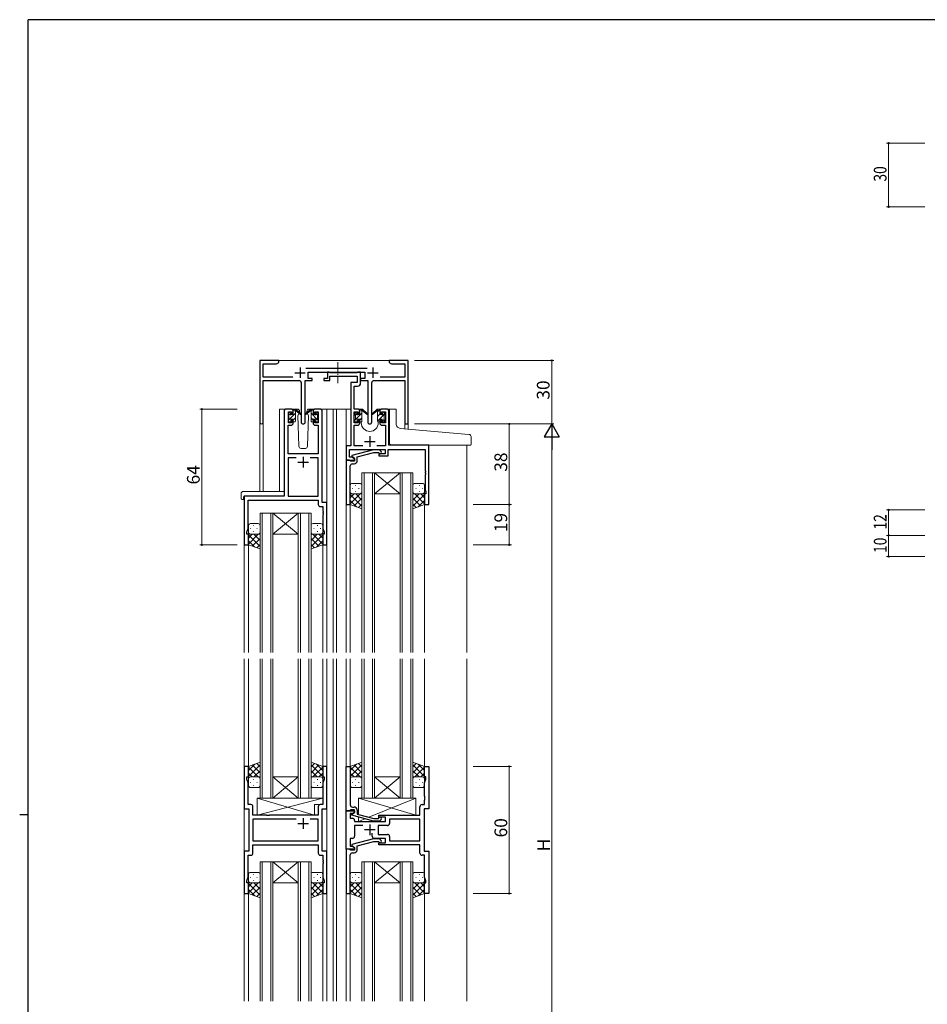
# Model space of a CAD drawing. Extents: x 0 to 1133, y 0 to 806.
# Drawn here: x 0 to 428, y 338 to 802 of the extents above; entities that cross this region are included whole.
import ezdxf

# ---------------------------------------------------------------- set-up
doc = ezdxf.new("R2010")
doc.units = 0
doc.linetypes.add('YCENTER_1', pattern=[13, 10, -1, 1, -1])
for name, color, linetype, lineweight in [('YKK_11', 7, 'CONTINUOUS', 30), ('YKK_12', 2, 'CONTINUOUS', 13), ('YKK_13', 4, 'CONTINUOUS', 13), ('YKK_D', 6, 'CONTINUOUS', 13)]:
    doc.layers.add(name, color=color, linetype=linetype, lineweight=lineweight)
doc.layers.add('YKK_ZWAK', color=7, linetype='CONTINUOUS')
doc.styles.get("Standard").update_dxf_attribs({"font": 'ROMANS.SHX', "bigfont": 'EXTFONT.SHX'})

# ---------------------------------------------------------------- blocks, each defined once
blk = doc.blocks.new('A201')
at = {"layer": 'YKK_ZWAK', "color": 254, "linetype": 'Continuous'}
for p, q in [((571, 410), (21, 410)), ((21, 35), (21, 410)), ((19, 222.5), (21, 222.5))]:
    blk.add_line(p, q, dxfattribs=at)

msp = doc.modelspace()

# ---------------------------------------------------------------- linework, layer by layer
at = {"layer": 'YKK_11', "color": 0, "linetype": 'ByBlock', "lineweight": -2, "ltscale": 0.5}
for p, q in [((122.19, 641.28), (113.19, 641.28)), ((113.19, 641.28), (113.19, 612.1)), ((122.19, 640.28), (122.19, 641.28)), ((177.73, 641.28), (174.19, 641.28)), ((174.19, 641.28), (174.19, 640.28)), ((177.92, 641.16), (177.73, 641.28)), ((178.47, 641.16), (177.92, 641.16)), ((178.65, 641.28), (178.47, 641.16)), ((178.73, 641.28), (178.65, 641.28)), ((178.92, 641.16), (178.73, 641.28)), ((179.47, 641.16), (178.92, 641.16)), ((179.65, 641.28), (179.47, 641.16)), ((183.19, 641.28), (179.65, 641.28)), ((183.19, 611.28), (183.19, 641.28)), ((114.82, 633.41), (114.82, 639.65)), ((114.82, 639.65), (121.1, 639.65)), ((121.1, 639.65), (122.19, 640.28)), ((163.9, 637.41), (134.89, 637.41)), ((174.19, 640.28), (175.28, 639.65)), ((175.28, 639.65), (181.56, 639.65)), ((181.56, 639.65), (181.56, 633.41)), ((128.84, 633.41), (114.82, 633.41)), ((114.82, 612.1), (114.82, 631.78)), ((114.82, 631.78), (131.74, 631.78)), ((134.64, 612.23), (134.64, 631.78)), ((134.64, 631.78), (137.99, 631.78)), ((135.99, 632.78), (135.99, 635.78)), ((135.99, 635.78), (162.79, 635.78)), ((137.99, 632.78), (135.99, 632.78)), ((137.99, 631.78), (137.99, 632.78)), ((145.19, 632.78), (143.49, 632.78)), ((143.49, 632.78), (143.49, 631.78)), ((143.49, 631.78), (146.19, 631.78)), ((145.89, 635.78), (145.19, 635.78)), ((145.19, 635.78), (145.19, 632.78)), ((146.17, 635.6), (145.89, 635.78)), ((146.35, 635.48), (146.17, 635.6)), ((146.19, 631.78), (146.19, 633.85)), ((146.19, 633.85), (159.16, 633.85)), ((159, 635.48), (146.35, 635.48)), ((159.19, 635.6), (159, 635.48)), ((159.16, 633.85), (159.16, 630.78)), ((159.46, 635.78), (159.19, 635.6)), ((160.79, 635.78), (159.46, 635.78)), ((160.79, 630.65), (160.79, 635.78)), ((162.79, 632.78), (160.79, 632.78)), ((160.79, 632.78), (160.79, 631.78)), ((160.79, 631.78), (164.14, 631.78)), ((162.79, 635.78), (162.79, 632.78)), ((164.14, 631.78), (164.14, 612.23)), ((167.04, 631.78), (181.56, 631.78)), ((181.56, 633.41), (169.94, 633.41)), ((181.56, 631.78), (181.56, 611.28)), ((132.74, 630.78), (132.74, 612.23)), ((159.16, 630.78), (156.09, 630.78)), ((156.09, 630.78), (156.09, 600.91)), ((157.72, 618.28), (157.72, 629.15)), ((157.72, 629.15), (159.29, 629.15)), ((166.04, 612.23), (166.04, 630.78)), ((127.99, 618.28), (125.69, 618.28)), ((141.69, 618.28), (139.39, 618.28)), ((159.39, 618.28), (157.72, 618.28)), ((173.09, 618.28), (170.79, 618.28)), ((124.69, 617.28), (124.69, 577.28)), ((126.69, 611.88), (126.69, 617.08)), ((126.69, 617.08), (128.19, 617.08)), ((128.19, 617.08), (128.19, 615.98)), ((128.19, 615.98), (128.99, 615.98)), ((128.99, 615.98), (128.99, 617.28)), ((138.39, 617.28), (138.39, 615.98)), ((138.39, 615.98), (139.19, 615.98)), ((139.19, 615.98), (139.19, 617.08)), ((139.19, 617.08), (140.69, 617.08)), ((140.69, 617.08), (140.69, 611.88)), ((142.69, 574.28), (142.69, 617.28)), ((157.72, 611.88), (157.72, 617.08)), ((157.72, 617.08), (159.59, 617.08)), ((159.59, 617.08), (159.59, 615.98)), ((159.59, 615.98), (160.39, 615.98)), ((160.39, 615.98), (160.39, 617.28)), ((169.79, 617.28), (169.79, 615.98)), ((169.79, 615.98), (170.59, 615.98)), ((170.59, 615.98), (170.59, 617.08)), ((170.59, 617.08), (172.46, 617.08)), ((172.46, 617.08), (172.46, 611.88)), ((174.09, 601.28), (174.09, 617.28)), ((126.62, 597.28), (126.62, 610.68)), ((126.62, 610.68), (127.99, 610.68)), ((128.19, 611.88), (126.69, 611.88)), ((128.99, 612.98), (128.19, 612.98)), ((128.19, 612.98), (128.19, 611.88)), ((128.99, 611.68), (128.99, 612.98)), ((139.19, 612.98), (138.39, 612.98)), ((138.39, 612.98), (138.39, 611.68)), ((139.19, 611.88), (139.19, 612.98)), ((140.69, 611.88), (139.19, 611.88)), ((139.39, 610.68), (140.76, 610.68)), ((140.76, 610.68), (140.76, 597.28)), ((159.59, 611.88), (157.72, 611.88)), ((157.72, 600.91), (157.72, 610.68)), ((157.72, 610.68), (159.39, 610.68)), ((160.39, 612.98), (159.59, 612.98)), ((159.59, 612.98), (159.59, 611.88)), ((160.39, 611.68), (160.39, 612.98)), ((170.59, 612.98), (169.79, 612.98)), ((169.79, 612.98), (169.79, 611.68)), ((170.59, 611.88), (170.59, 612.98)), ((172.46, 611.88), (170.59, 611.88)), ((170.79, 610.68), (172.46, 610.68)), ((172.46, 610.68), (172.46, 600.91)), ((181.56, 611.28), (183.19, 611.28)), ((156.09, 600.91), (153.89, 600.91)), ((153.89, 600.91), (153.89, 594.28)), ((155.52, 595.58), (155.52, 599.28)), ((155.52, 599.28), (172.29, 599.28)), ((161.74, 600.91), (157.72, 600.91)), ((172.46, 600.91), (168.44, 600.91)), ((172.29, 599.28), (172.29, 597.28)), ((173.79, 596.28), (173.79, 599.28)), ((173.79, 599.28), (191.26, 599.28)), ((192.89, 601.28), (174.09, 601.28)), ((191.26, 599.28), (191.26, 589.24)), ((192.89, 573.28), (192.89, 601.28)), ((140.76, 597.28), (126.62, 597.28)), ((130.34, 595.35), (126.62, 595.35)), ((126.62, 595.35), (126.62, 577.28)), ((130.34, 595.35), (126.62, 595.35)), ((140.76, 595.35), (137.04, 595.35)), ((140.76, 577.28), (140.76, 595.35)), ((157.03, 595.58), (155.52, 595.58)), ((166.8, 599.08), (156.69, 596.38)), ((156.69, 596.38), (156.69, 595.78)), ((156.69, 595.78), (157.89, 595.08)), ((157.89, 595.08), (157.03, 595.58)), ((157.89, 594.28), (157.89, 595.08)), ((157.89, 595.08), (157.89, 593.78)), ((159.19, 595.8), (166.95, 597.88)), ((159.19, 593.98), (159.19, 595.8)), ((169.64, 599.08), (166.8, 599.08)), ((166.95, 597.88), (169.14, 597.88)), ((169.14, 597.88), (169.57, 597.46)), ((172.29, 597.28), (169.29, 597.28)), ((169.29, 597.28), (169.29, 596.28)), ((169.29, 596.28), (173.79, 596.28)), ((170.42, 598.31), (169.64, 599.08)), ((153.89, 594.28), (157.89, 594.28)), ((153.89, 594.28), (153.89, 573.28)), ((155.59, 594.28), (153.89, 594.28)), ((155.89, 593.98), (155.59, 594.28)), ((156.09, 593.78), (155.89, 593.98)), ((155.89, 589.24), (155.89, 591.48)), ((157.89, 593.78), (156.09, 593.78)), ((156.89, 592.48), (157.69, 592.48)), ((155.77, 589.06), (155.89, 589.24)), ((155.77, 588.51), (155.77, 589.06)), ((155.89, 588.33), (155.77, 588.51)), ((155.77, 588.06), (155.89, 588.24)), ((155.77, 587.51), (155.77, 588.06)), ((155.89, 587.33), (155.77, 587.51)), ((155.89, 588.24), (155.89, 588.33)), ((155.89, 573.28), (155.89, 587.33)), ((191.26, 589.24), (191.38, 589.06)), ((191.38, 588.51), (191.26, 588.33)), ((191.26, 588.33), (191.26, 588.24)), ((191.26, 588.24), (191.38, 588.06)), ((191.38, 587.51), (191.26, 587.33)), ((191.26, 587.33), (191.26, 580.19)), ((191.38, 589.06), (191.38, 588.51)), ((191.38, 588.06), (191.38, 587.51)), ((124.69, 577.28), (105.89, 577.28)), ((105.89, 577.28), (105.89, 554.28)), ((126.62, 577.28), (140.76, 577.28)), ((191.59, 578.28), (190.89, 578.28)), ((190.89, 578.28), (190.89, 573.28)), ((191.26, 580.19), (191.59, 579.28)), ((191.59, 579.28), (191.59, 578.28)), ((107.82, 562.01), (107.82, 575.35)), ((107.82, 575.35), (140.76, 575.35)), ((140.76, 575.35), (140.76, 573.35)), ((141.76, 572.35), (142.96, 572.35)), ((144.89, 574.28), (142.69, 574.28)), ((142.96, 572.35), (142.96, 570.24)), ((144.89, 554.28), (144.89, 574.28)), ((153.89, 573.28), (155.89, 573.28)), ((190.89, 573.28), (192.89, 573.28)), ((142.96, 570.24), (143.08, 570.06)), ((143.08, 569.51), (142.96, 569.33)), ((142.96, 569.33), (142.96, 569.24)), ((142.96, 569.24), (143.08, 569.06)), ((143.08, 568.51), (142.96, 568.33)), ((142.96, 568.33), (142.96, 562.01)), ((143.08, 570.06), (143.08, 569.51)), ((143.08, 569.06), (143.08, 568.51)), ((107.19, 560.28), (107.82, 562.01)), ((142.96, 562.01), (143.59, 560.28)), ((107.19, 559.28), (107.19, 560.28)), ((107.89, 559.28), (107.19, 559.28)), ((107.89, 554.28), (107.89, 559.28)), ((143.59, 559.28), (142.89, 559.28)), ((142.89, 559.28), (142.89, 554.28)), ((143.59, 560.28), (143.59, 559.28)), ((105.89, 554.28), (107.89, 554.28)), ((142.89, 554.28), (144.89, 554.28)), ((107.89, 449.78), (105.89, 449.78)), ((105.89, 449.78), (105.89, 429.78)), ((107.89, 444.78), (107.89, 449.78)), ((144.89, 449.78), (142.89, 449.78)), ((142.89, 449.78), (142.89, 444.78)), ((144.89, 429.78), (144.89, 449.78)), ((153.89, 428.78), (153.89, 449.78)), ((153.89, 449.78), (155.89, 449.78)), ((155.89, 449.78), (155.89, 435.74)), ((190.89, 444.78), (190.89, 449.78)), ((190.89, 449.78), (192.89, 449.78)), ((192.89, 449.78), (192.89, 429.78)), ((107.19, 443.78), (107.19, 444.78)), ((107.19, 444.78), (107.89, 444.78)), ((107.82, 442.05), (107.19, 443.78)), ((107.82, 431.71), (107.82, 442.05)), ((142.89, 444.78), (143.59, 444.78)), ((143.59, 443.78), (142.96, 442.05)), ((142.96, 442.05), (142.96, 431.71)), ((143.59, 444.78), (143.59, 443.78)), ((191.59, 444.78), (190.89, 444.78)), ((190.96, 442.05), (191.59, 443.78)), ((190.96, 435.74), (190.96, 442.05)), ((191.59, 443.78), (191.59, 444.78)), ((155.89, 435.74), (155.77, 435.56)), ((155.77, 435.56), (155.77, 435.01)), ((155.77, 435.01), (155.89, 434.83)), ((155.89, 434.74), (155.77, 434.56)), ((155.77, 434.56), (155.77, 434.01)), ((155.77, 434.01), (155.89, 433.83)), ((155.89, 434.83), (155.89, 434.74)), ((155.89, 433.83), (155.89, 431.58)), ((191.08, 435.56), (190.96, 435.74)), ((190.96, 434.83), (191.08, 435.01)), ((190.96, 434.74), (190.96, 434.83)), ((191.08, 434.56), (190.96, 434.74)), ((190.96, 433.83), (191.08, 434.01)), ((190.96, 431.71), (190.96, 433.83)), ((191.08, 435.01), (191.08, 435.56)), ((191.08, 434.01), (191.08, 434.56)), ((105.89, 429.78), (108.09, 429.78)), ((109.02, 431.71), (107.82, 431.71)), ((108.09, 429.78), (108.09, 409.78)), ((110.02, 426.78), (110.02, 430.71)), ((140.76, 430.71), (140.76, 426.78)), ((142.96, 431.71), (141.76, 431.71)), ((142.69, 409.78), (142.69, 429.78)), ((142.69, 429.78), (144.89, 429.78)), ((155.59, 428.78), (153.89, 428.78)), ((153.89, 410.78), (153.89, 428.78)), ((153.89, 428.78), (157.89, 428.78)), ((155.89, 429.08), (155.59, 428.78)), ((157.03, 427.48), (155.82, 427.48)), ((155.82, 427.48), (155.82, 425.28)), ((156.09, 429.28), (155.89, 429.08)), ((157.89, 429.28), (156.09, 429.28)), ((156.69, 427.29), (157.89, 427.98)), ((156.89, 430.58), (157.69, 430.58)), ((157.89, 427.98), (157.03, 427.48)), ((157.89, 427.98), (157.89, 429.28)), ((157.89, 428.78), (157.89, 427.98)), ((159.19, 429.08), (159.19, 427.26)), ((188.76, 426.78), (188.76, 430.71)), ((189.76, 431.71), (190.96, 431.71)), ((192.89, 429.78), (190.69, 429.78)), ((190.69, 429.78), (190.69, 409.78)), ((116.42, 426.78), (110.02, 426.78)), ((130.34, 424.85), (110.02, 424.85)), ((110.02, 424.85), (110.02, 414.71)), ((130.34, 424.85), (110.02, 424.85)), ((116.61, 426.64), (116.42, 426.78)), ((117.57, 426.64), (116.61, 426.64)), ((117.76, 426.78), (117.57, 426.64)), ((140.76, 426.78), (117.76, 426.78)), ((140.76, 424.85), (137.04, 424.85)), ((140.76, 414.71), (140.76, 424.85)), ((155.82, 425.28), (156.89, 425.28)), ((156.69, 426.69), (156.69, 427.29)), ((166.8, 423.98), (156.69, 426.69)), ((157.89, 424.28), (157.89, 423.78)), ((157.89, 423.78), (172.49, 423.78)), ((159.19, 427.26), (166.95, 425.18)), ((169.64, 423.98), (166.8, 423.98)), ((166.95, 425.18), (169.14, 425.18)), ((169.14, 425.18), (169.57, 425.61)), ((169.29, 425.78), (169.29, 426.78)), ((169.29, 426.78), (188.76, 426.78)), ((172.49, 425.78), (169.29, 425.78)), ((170.42, 424.76), (169.64, 423.98)), ((172.49, 423.78), (172.49, 425.78)), ((188.76, 424.85), (174.42, 424.85)), ((174.42, 424.85), (174.42, 422.85)), ((188.76, 414.71), (188.76, 424.85)), ((161.74, 421.85), (157.89, 421.85)), ((157.89, 421.85), (157.89, 416.78)), ((166.24, 416.78), (166.24, 418.22)), ((173.42, 421.85), (169.09, 421.85)), ((169.09, 421.85), (169.09, 417.71)), ((110.02, 414.71), (140.76, 414.71)), ((156.89, 415.78), (155.82, 415.78)), ((155.82, 415.78), (155.82, 412.08)), ((166.8, 415.58), (156.69, 412.88)), ((159.19, 412.3), (166.95, 414.38)), ((169.64, 415.58), (166.8, 415.58)), ((166.95, 414.38), (169.14, 414.38)), ((172.49, 415.78), (167.24, 415.78)), ((169.09, 417.71), (173.42, 417.71)), ((169.14, 414.38), (169.57, 413.96)), ((169.29, 412.78), (169.29, 413.78)), ((169.29, 413.78), (172.49, 413.78)), ((170.42, 414.81), (169.64, 415.58)), ((172.49, 413.78), (172.49, 415.78)), ((174.42, 416.71), (174.42, 414.71)), ((174.42, 414.71), (188.76, 414.71)), ((174.42, 414.71), (188.76, 414.71)), ((108.09, 409.78), (105.89, 409.78)), ((105.89, 409.78), (105.89, 389.78)), ((110.02, 412.78), (140.76, 412.78)), ((110.02, 408.85), (110.02, 412.78)), ((140.76, 412.78), (140.76, 408.85)), ((144.89, 409.78), (142.69, 409.78)), ((144.89, 389.78), (144.89, 409.78)), ((157.89, 410.78), (153.89, 410.78)), ((153.89, 410.78), (153.89, 389.78)), ((155.59, 410.78), (153.89, 410.78)), ((155.89, 410.48), (155.59, 410.78)), ((155.82, 412.08), (157.03, 412.08)), ((156.09, 410.28), (155.89, 410.48)), ((157.89, 410.28), (156.09, 410.28)), ((156.69, 412.88), (156.69, 412.28)), ((156.69, 412.28), (157.89, 411.58)), ((156.89, 408.98), (157.69, 408.98)), ((157.03, 412.08), (157.89, 411.58)), ((157.89, 411.58), (157.89, 410.78)), ((157.89, 411.58), (157.89, 410.28)), ((159.19, 410.48), (159.19, 412.3)), ((188.76, 412.78), (169.29, 412.78)), ((188.76, 408.85), (188.76, 412.78)), ((190.69, 409.78), (192.89, 409.78)), ((192.89, 409.78), (192.89, 389.78)), ((107.82, 397.51), (107.82, 407.85)), ((107.82, 407.85), (109.02, 407.85)), ((141.76, 407.85), (142.96, 407.85)), ((142.96, 407.85), (142.96, 405.74)), ((142.96, 405.74), (143.08, 405.56)), ((143.08, 405.01), (142.96, 404.83)), ((142.96, 404.83), (142.96, 404.74)), ((142.96, 404.74), (143.08, 404.56)), ((143.08, 405.56), (143.08, 405.01)), ((143.08, 404.56), (143.08, 404.01)), ((155.77, 405.56), (155.89, 405.74)), ((155.77, 405.01), (155.77, 405.56)), ((155.89, 404.83), (155.77, 405.01)), ((155.77, 404.56), (155.89, 404.74)), ((155.77, 404.01), (155.77, 404.56)), ((155.89, 405.74), (155.89, 407.98)), ((155.89, 404.74), (155.89, 404.83)), ((190.96, 407.85), (189.76, 407.85)), ((190.96, 397.51), (190.96, 407.85)), ((143.08, 404.01), (142.96, 403.83)), ((142.96, 403.83), (142.96, 397.51)), ((155.89, 403.83), (155.77, 404.01)), ((155.89, 389.78), (155.89, 403.83)), ((107.19, 395.78), (107.82, 397.51)), ((107.19, 394.78), (107.19, 395.78)), ((142.96, 397.51), (143.59, 395.78)), ((143.59, 395.78), (143.59, 394.78)), ((191.59, 395.78), (190.96, 397.51)), ((191.59, 394.78), (191.59, 395.78)), ((107.89, 394.78), (107.19, 394.78)), ((107.89, 389.78), (107.89, 394.78)), ((143.59, 394.78), (142.89, 394.78)), ((142.89, 394.78), (142.89, 389.78)), ((190.89, 389.78), (190.89, 394.78)), ((190.89, 394.78), (191.59, 394.78)), ((105.89, 389.78), (107.89, 389.78)), ((142.89, 389.78), (144.89, 389.78)), ((153.89, 389.78), (155.89, 389.78)), ((192.89, 389.78), (190.89, 389.78))]:
    msp.add_line(p, q, dxfattribs=at)
at = {"layer": 'YKK_11', "color": 2, "ltscale": 0.5}
for p, q in [((132.19, 637.98), (132.19, 632.98)), ((166.59, 637.98), (166.59, 632.98)), ((129.69, 635.48), (134.69, 635.48)), ((164.09, 635.48), (169.09, 635.48)), ((165.09, 605.48), (165.09, 600.48)), ((162.59, 602.98), (167.59, 602.98)), ((133.69, 595.78), (133.69, 590.78)), ((131.19, 593.28), (136.19, 593.28)), ((131.19, 422.78), (136.19, 422.78)), ((133.69, 425.28), (133.69, 420.28)), ((167.59, 419.78), (162.59, 419.78)), ((165.09, 422.28), (165.09, 417.28))]:
    msp.add_line(p, q, dxfattribs=at)
at = {"layer": 'YKK_11', "color": 0, "linetype": 'ByBlock', "lineweight": -2, "ltscale": 0.5}
for centre, radius, start, end in [((131.74, 630.78), 1, 0, 90), ((167.04, 630.78), 1, 90, 180), ((159.29, 630.65), 1.5, 270, 360), ((125.69, 617.28), 1, 90, 180), ((127.99, 617.28), 1, 0, 90), ((139.39, 617.28), 1, 90, 180), ((141.69, 617.28), 1, 0, 90), ((159.39, 617.28), 1, 0, 90), ((170.79, 617.28), 1, 90, 180), ((173.09, 617.28), 1, 0, 90), ((114.01, 612.1), 0.815, 180, 0), ((127.99, 611.68), 1, 270, 360), ((133.69, 612.23), 0.95, 180, 0), ((139.39, 611.68), 1, 180, 270), ((159.39, 611.68), 1, 270, 360), ((165.09, 612.23), 0.95, 180, 0), ((170.79, 611.68), 1, 180, 270), ((169.99, 597.88), 0.6, 225, 45), ((156.89, 591.48), 1, 90, 180), ((157.69, 593.98), 1.5, 270, 360), ((141.76, 573.35), 1, 180, 270), ((109.02, 430.71), 1, 0, 90), ((141.76, 430.71), 1, 90, 180), ((156.89, 431.58), 1, 180, 270), ((157.69, 429.08), 1.5, 0, 90), ((189.76, 430.71), 1, 90, 180), ((156.89, 424.28), 1, 0, 90), ((169.99, 425.18), 0.6, 315, 135), ((173.42, 422.85), 1, 270, 360), ((156.89, 416.78), 1, 270, 360), ((167.24, 416.78), 1, 180, 270), ((169.99, 414.38), 0.6, 225, 45), ((173.42, 416.71), 1, 0, 90), ((109.02, 408.85), 1, 270, 360), ((141.76, 408.85), 1, 180, 270), ((156.89, 407.98), 1, 90, 180), ((157.69, 410.48), 1.5, 270, 360), ((189.76, 408.85), 1, 180, 270)]:
    msp.add_arc(centre, radius, start, end, dxfattribs=at)
at = {"layer": 'YKK_12', "ltscale": 1.5}
for p, q in [((121.69, 641.28), (174.69, 641.28)), ((122.49, 579.47), (122.49, 618.28)), ((125.69, 618.28), (122.49, 618.28)), ((140.54, 618.28), (147.89, 618.28)), ((144.89, 618.28), (144.89, 503.53)), ((147.89, 618.28), (147.89, 503.53)), ((147.89, 618.28), (156.09, 618.28)), ((149.39, 618.28), (149.39, 503.53)), ((153.89, 618.28), (153.89, 503.53)), ((159.39, 618.28), (161.09, 618.28)), ((161.09, 618.28), (161.09, 618.08)), ((169.09, 618.28), (176.29, 618.28)), ((169.09, 618.28), (169.09, 618.08)), ((176.29, 618.15), (176.29, 618.28)), ((113.19, 612.1), (113.19, 579.47)), ((114.82, 612.1), (114.82, 579.47)), ((161.09, 612.08), (161.09, 611.78)), ((169.09, 612.08), (169.09, 611.78)), ((181.56, 611.28), (181.56, 609.02)), ((183.19, 611.28), (181.56, 611.28)), ((183.19, 611.28), (183.19, 608.88)), ((210.89, 601.28), (210.89, 503.53)), ((105.89, 577.28), (105.89, 503.53)), ((108.99, 577.28), (106.49, 577.28)), ((155.89, 573.78), (155.89, 503.53)), ((190.89, 573.78), (190.89, 503.53)), ((107.89, 554.78), (107.89, 503.53)), ((142.89, 554.78), (142.89, 503.53)), ((105.89, 500.53), (105.89, 339.03)), ((107.89, 500.53), (107.89, 449.28)), ((142.89, 500.53), (142.89, 449.28)), ((144.89, 500.53), (144.89, 339.03)), ((147.89, 500.53), (147.89, 339.03)), ((149.39, 500.53), (149.39, 339.03)), ((153.89, 500.53), (153.89, 449.48)), ((155.89, 500.53), (155.89, 449.28)), ((190.89, 500.53), (190.89, 449.28)), ((210.89, 500.53), (210.89, 339.03)), ((107.89, 390.28), (107.89, 339.03)), ((142.89, 390.28), (142.89, 339.03)), ((155.89, 390.28), (155.89, 339.03)), ((190.89, 390.28), (190.89, 339.03)), ((153.89, 390.08), (153.89, 339.03))]:
    msp.add_line(p, q, dxfattribs=at)
at = {"layer": 'YKK_12', "linetype": 'Continuous', "ltscale": 1.5}
for p, q in [((161.39, 503.53), (161.39, 588.28)), ((161.39, 588.28), (167.39, 588.28)), ((162.39, 588.28), (162.39, 503.53)), ((166.39, 503.53), (166.39, 588.28)), ((167.39, 588.28), (167.39, 503.53)), ((167.39, 588.28), (179.39, 588.28)), ((167.39, 588.28), (179.39, 578.28)), ((179.39, 588.28), (167.39, 578.28)), ((179.39, 503.53), (179.39, 588.28)), ((179.39, 588.28), (185.39, 588.28)), ((180.39, 588.28), (180.39, 503.53)), ((184.39, 503.53), (184.39, 588.28)), ((185.39, 588.28), (185.39, 503.53)), ((167.39, 578.28), (179.39, 578.28)), ((113.39, 503.53), (113.39, 569.28)), ((113.39, 569.28), (119.39, 569.28)), ((114.39, 569.28), (114.39, 503.53)), ((118.39, 503.53), (118.39, 569.28)), ((119.39, 569.28), (119.39, 503.53)), ((119.39, 569.28), (131.39, 569.28)), ((119.39, 569.28), (131.39, 559.28)), ((131.39, 569.28), (119.39, 559.28)), ((131.39, 503.53), (131.39, 569.28)), ((131.39, 569.28), (137.39, 569.28)), ((132.39, 569.28), (132.39, 503.53)), ((136.39, 503.53), (136.39, 569.28)), ((137.39, 569.28), (137.39, 503.53)), ((119.39, 559.28), (131.39, 559.28)), ((113.39, 434.78), (113.39, 500.53)), ((114.39, 500.53), (114.39, 434.78)), ((118.39, 434.78), (118.39, 500.53)), ((119.39, 500.53), (119.39, 434.78)), ((131.39, 434.78), (131.39, 500.53)), ((132.39, 500.53), (132.39, 434.78)), ((136.39, 434.78), (136.39, 500.53)), ((137.39, 500.53), (137.39, 434.78)), ((161.39, 434.78), (161.39, 500.53)), ((162.39, 500.53), (162.39, 434.78)), ((166.39, 434.78), (166.39, 500.53)), ((167.39, 500.53), (167.39, 434.78)), ((179.39, 434.78), (179.39, 500.53)), ((180.39, 500.53), (180.39, 434.78)), ((184.39, 434.78), (184.39, 500.53)), ((185.39, 500.53), (185.39, 434.78)), ((119.39, 444.78), (131.39, 444.78)), ((119.39, 434.78), (131.39, 444.78)), ((131.39, 434.78), (119.39, 444.78)), ((167.39, 444.78), (179.39, 444.78)), ((167.39, 434.78), (179.39, 444.78)), ((179.39, 434.78), (167.39, 444.78)), ((119.39, 434.78), (113.39, 434.78)), ((119.39, 434.78), (131.39, 434.78)), ((137.39, 434.78), (131.39, 434.78)), ((167.39, 434.78), (161.39, 434.78)), ((167.39, 434.78), (179.39, 434.78)), ((185.39, 434.78), (179.39, 434.78)), ((113.39, 339.03), (113.39, 404.78)), ((113.39, 404.78), (119.39, 404.78)), ((114.39, 404.78), (114.39, 339.03)), ((118.39, 339.03), (118.39, 404.78)), ((119.39, 404.78), (119.39, 339.03)), ((119.39, 404.78), (131.39, 404.78)), ((119.39, 404.78), (131.39, 394.78)), ((131.39, 404.78), (119.39, 394.78)), ((131.39, 339.03), (131.39, 404.78)), ((131.39, 404.78), (137.39, 404.78)), ((132.39, 404.78), (132.39, 339.03)), ((136.39, 339.03), (136.39, 404.78)), ((137.39, 404.78), (137.39, 339.03)), ((161.39, 339.03), (161.39, 404.78)), ((161.39, 404.78), (167.39, 404.78)), ((162.39, 404.78), (162.39, 339.03)), ((166.39, 339.03), (166.39, 404.78)), ((167.39, 404.78), (167.39, 339.03)), ((167.39, 404.78), (179.39, 404.78)), ((167.39, 404.78), (179.39, 394.78)), ((179.39, 404.78), (167.39, 394.78)), ((179.39, 339.03), (179.39, 404.78)), ((179.39, 404.78), (185.39, 404.78)), ((180.39, 404.78), (180.39, 339.03)), ((184.39, 339.03), (184.39, 404.78)), ((185.39, 404.78), (185.39, 339.03)), ((119.39, 394.78), (131.39, 394.78)), ((167.39, 394.78), (179.39, 394.78))]:
    msp.add_line(p, q, dxfattribs=at)
at = {"layer": 'YKK_12', "ltscale": 1.5}
msp.add_arc((165.09, 611.78), 4, 180, 0, dxfattribs=at)
at = {"layer": 'YKK_13', "linetype": 'YCENTER_1', "ltscale": 0.5}
msp.add_line((150.09, 640.44), (150.09, 630.53), dxfattribs=at)
at = {"layer": 'YKK_13', "ltscale": 1.5}
for p, q in [((130.98, 618.28), (127.99, 618.28)), ((128.99, 617.64), (129.63, 618.28)), ((128.99, 615.88), (128.99, 617.98)), ((129.29, 618.28), (130.08, 618.28)), ((129.99, 617.78), (129.99, 618.28)), ((130.28, 618.21), (132.46, 616.17)), ((137.11, 618.21), (134.93, 616.17)), ((139.39, 618.28), (136.41, 618.28)), ((138.09, 618.28), (137.3, 618.28)), ((137.39, 617.78), (137.39, 618.28)), ((138.39, 617.64), (137.75, 618.28)), ((138.39, 615.88), (138.39, 617.98)), ((160.39, 617.61), (161.06, 618.28)), ((160.39, 615.88), (160.39, 617.98)), ((160.69, 618.28), (161.48, 618.28)), ((161.39, 617.78), (161.39, 618.28)), ((161.68, 618.21), (163.86, 616.17)), ((168.51, 618.21), (166.33, 616.17)), ((169.49, 618.28), (168.7, 618.28)), ((168.79, 617.78), (168.79, 618.28)), ((168.79, 617.03), (169.79, 618.03)), ((169.79, 615.88), (169.79, 617.98)), ((126.69, 615.58), (126.69, 616.18)), ((126.69, 613.1), (126.88, 613.28)), ((126.77, 615.42), (127.79, 616.44)), ((126.78, 616.4), (127.28, 616.9)), ((126.89, 613.3), (129.99, 616.4)), ((126.89, 613.28), (126.89, 615.38)), ((127.79, 616.68), (127.79, 616.34)), ((127.79, 613.48), (127.79, 612.58)), ((127.79, 613.48), (128.99, 613.48)), ((128.25, 615.88), (128.99, 615.88)), ((128.99, 613.15), (129.99, 614.15)), ((128.99, 613.48), (128.99, 612.58)), ((129.99, 612.58), (129.99, 617.18)), ((132.43, 615.82), (130.29, 617.52)), ((131.75, 616.36), (131.15, 615.32)), ((131.15, 615.32), (131.66, 600.75)), ((132, 616.78), (131.93, 616.66)), ((131.98, 617.32), (132, 616.78)), ((134.96, 615.82), (137.1, 617.52)), ((135.39, 616.78), (135.41, 617.32)), ((136.24, 615.32), (135.39, 616.78)), ((135.46, 616.66), (135.39, 616.78)), ((135.73, 600.75), (136.24, 615.32)), ((137.39, 612.58), (137.39, 617.18)), ((140.49, 613.3), (137.39, 616.4)), ((138.39, 613.15), (137.39, 614.15)), ((139.13, 615.88), (138.39, 615.88)), ((139.59, 613.48), (138.39, 613.48)), ((138.39, 613.48), (138.39, 612.58)), ((139.59, 616.68), (139.59, 616.34)), ((140.61, 615.42), (139.59, 616.44)), ((139.59, 613.48), (139.59, 612.58)), ((140.6, 616.4), (140.1, 616.9)), ((140.49, 613.28), (140.49, 615.38)), ((140.69, 613.1), (140.51, 613.28)), ((140.69, 615.58), (140.69, 616.18)), ((158.09, 613.07), (161.39, 616.37)), ((158.09, 615.58), (158.09, 616.18)), ((158.18, 616.4), (158.68, 616.9)), ((158.19, 615.41), (159.19, 616.41)), ((158.29, 613.28), (158.29, 615.38)), ((159.19, 616.68), (159.19, 616.34)), ((159.19, 613.48), (159.19, 612.58)), ((159.19, 613.48), (160.39, 613.48)), ((159.65, 615.88), (160.39, 615.88)), ((160.39, 613.12), (161.39, 614.12)), ((160.39, 613.48), (160.39, 612.58)), ((161.39, 612.58), (161.39, 617.18)), ((163.83, 615.82), (161.69, 617.52)), ((166.36, 615.82), (168.5, 617.52)), ((168.79, 612.58), (168.79, 617.18)), ((168.79, 614.79), (169.89, 615.88)), ((168.8, 612.54), (172.09, 615.84)), ((170.53, 615.88), (169.79, 615.88)), ((170.99, 613.48), (169.79, 613.48)), ((169.79, 613.48), (169.79, 612.58)), ((170.99, 616.68), (170.99, 616.34)), ((170.99, 613.48), (170.99, 612.58)), ((171, 612.51), (171.89, 613.4)), ((172, 616.4), (171.5, 616.9)), ((171.89, 613.28), (171.89, 615.38)), ((172.09, 615.58), (172.09, 616.18)), ((126.69, 612.58), (126.69, 613.08)), ((127.49, 612.28), (126.99, 612.28)), ((129.69, 612.28), (129.29, 612.28)), ((137.69, 612.28), (138.09, 612.28)), ((139.89, 612.28), (140.39, 612.28)), ((140.69, 612.58), (140.69, 613.08)), ((158.09, 612.58), (158.09, 613.08)), ((158.89, 612.28), (158.39, 612.28)), ((161.09, 612.28), (160.69, 612.28)), ((169.09, 612.28), (169.49, 612.28)), ((171.29, 612.28), (171.79, 612.28)), ((172.09, 612.58), (172.09, 613.08)), ((132.66, 599.78), (134.73, 599.78)), ((155.89, 582.28), (155.89, 579.28)), ((156.81, 580.92), (157.01, 580.92)), ((160.39, 583.28), (156.89, 583.28)), ((158.23, 582.34), (158.43, 582.34)), ((159.84, 580.92), (160.04, 580.92)), ((161.39, 579.28), (161.39, 582.28)), ((185.39, 579.28), (185.39, 582.28)), ((186.39, 583.28), (189.89, 583.28)), ((186.94, 580.92), (186.74, 580.92)), ((188.56, 582.34), (188.36, 582.34)), ((189.97, 580.92), (189.77, 580.92)), ((190.89, 582.28), (190.89, 579.28)), ((104.41, 578.47), (104.41, 576.1)), ((105.41, 579.47), (124.69, 579.47)), ((105.59, 576.98), (105.59, 576.09)), ((105.59, 575.59), (105.59, 576.09)), ((105.89, 577.28), (124.19, 577.28)), ((124.69, 578.47), (124.69, 579.47)), ((124.69, 578.47), (124.69, 577.78)), ((155.89, 573.28), (155.89, 579.28)), ((160.51, 578.28), (155.89, 573.66)), ((157.69, 578.28), (155.89, 576.49)), ((155.89, 578.02), (161.39, 572.52)), ((156.89, 578.28), (160.49, 578.28)), ((157.29, 578.28), (161.39, 578.28)), ((161.39, 576.34), (157.7, 572.64)), ((158.23, 579.51), (158.43, 579.51)), ((158.45, 578.28), (161.39, 575.34)), ((161.28, 578.28), (161.39, 578.17)), ((161.39, 579.51), (161.39, 571.32)), ((185.39, 579.51), (185.39, 571.32)), ((185.5, 578.28), (185.39, 578.17)), ((188.33, 578.28), (185.39, 575.34)), ((189.49, 578.28), (185.39, 578.28)), ((190.89, 578.02), (185.39, 572.52)), ((185.39, 576.34), (189.09, 572.64)), ((186.27, 578.28), (190.89, 573.66)), ((189.89, 578.28), (186.29, 578.28)), ((188.56, 579.51), (188.36, 579.51)), ((189.1, 578.28), (190.89, 576.49)), ((190.89, 573.28), (190.89, 579.28)), ((105.41, 575.59), (105.59, 575.59)), ((155.89, 575.19), (158.85, 572.23)), ((161.39, 571.32), (155.89, 573.28)), ((161.39, 573.51), (159.78, 571.9)), ((185.39, 573.51), (187, 571.9)), ((185.39, 571.32), (190.89, 573.28)), ((190.89, 575.19), (187.93, 572.23)), ((107.89, 563.28), (107.89, 560.28)), ((112.39, 564.28), (108.89, 564.28)), ((110.23, 563.34), (110.43, 563.34)), ((113.39, 560.28), (113.39, 563.28)), ((137.39, 560.28), (137.39, 563.28)), ((138.39, 564.28), (141.89, 564.28)), ((140.56, 563.34), (140.36, 563.34)), ((142.89, 563.28), (142.89, 560.28)), ((107.89, 554.28), (107.89, 560.28)), ((112.51, 559.28), (107.89, 554.66)), ((109.69, 559.28), (107.89, 557.49)), ((107.89, 559.02), (113.39, 553.52)), ((108.81, 561.92), (109.01, 561.92)), ((108.89, 559.28), (112.49, 559.28)), ((109.29, 559.28), (113.39, 559.28)), ((110.23, 560.51), (110.43, 560.51)), ((110.45, 559.28), (113.39, 556.34)), ((111.84, 561.92), (112.04, 561.92)), ((113.28, 559.28), (113.39, 559.17)), ((113.39, 560.51), (113.39, 552.32)), ((137.39, 560.51), (137.39, 552.32)), ((137.5, 559.28), (137.39, 559.17)), ((140.33, 559.28), (137.39, 556.34)), ((141.49, 559.28), (137.39, 559.28)), ((142.89, 559.02), (137.39, 553.52)), ((138.27, 559.28), (142.89, 554.66)), ((141.89, 559.28), (138.29, 559.28)), ((138.94, 561.92), (138.74, 561.92)), ((140.56, 560.51), (140.36, 560.51)), ((141.1, 559.28), (142.89, 557.49)), ((141.97, 561.92), (141.77, 561.92)), ((142.89, 554.28), (142.89, 560.28)), ((107.89, 556.19), (110.85, 553.23)), ((113.39, 552.32), (107.89, 554.28)), ((113.39, 557.34), (109.7, 553.64)), ((113.39, 554.51), (111.78, 552.9)), ((137.39, 557.34), (141.09, 553.64)), ((137.39, 554.51), (139, 552.9)), ((137.39, 552.32), (142.89, 554.28)), ((142.89, 556.19), (139.93, 553.23)), ((113.39, 451.75), (107.89, 449.78)), ((107.89, 447.88), (110.85, 450.84)), ((107.89, 445.05), (113.39, 450.55)), ((113.39, 449.56), (111.78, 451.17)), ((113.39, 443.56), (113.39, 451.75)), ((137.39, 443.56), (137.39, 451.75)), ((137.39, 451.75), (142.89, 449.78)), ((137.39, 449.56), (139, 451.17)), ((142.89, 445.05), (137.39, 450.55)), ((142.89, 447.88), (139.93, 450.84)), ((161.39, 451.75), (155.89, 449.78)), ((155.89, 447.88), (158.85, 450.84)), ((155.89, 445.05), (161.39, 450.55)), ((161.39, 449.56), (159.78, 451.17)), ((161.39, 443.56), (161.39, 451.75)), ((185.39, 443.56), (185.39, 451.75)), ((185.39, 451.75), (190.89, 449.78)), ((185.39, 449.56), (187, 451.17)), ((190.89, 445.05), (185.39, 450.55)), ((190.89, 447.88), (187.93, 450.84)), ((107.89, 449.78), (107.89, 443.78)), ((112.51, 444.78), (107.89, 449.4)), ((109.68, 444.78), (107.89, 446.58)), ((113.39, 446.73), (109.7, 450.43)), ((110.45, 444.78), (113.39, 447.72)), ((137.39, 446.73), (141.09, 450.43)), ((140.33, 444.78), (137.39, 447.72)), ((138.27, 444.78), (142.89, 449.4)), ((141.1, 444.78), (142.89, 446.58)), ((142.89, 449.78), (142.89, 443.78)), ((155.89, 449.78), (155.89, 443.78)), ((160.51, 444.78), (155.89, 449.4)), ((157.68, 444.78), (155.89, 446.58)), ((161.39, 446.73), (157.7, 450.43)), ((158.45, 444.78), (161.39, 447.72)), ((185.39, 446.73), (189.09, 450.43)), ((188.33, 444.78), (185.39, 447.72)), ((186.27, 444.78), (190.89, 449.4)), ((189.1, 444.78), (190.89, 446.58)), ((190.89, 449.78), (190.89, 443.78)), ((107.89, 440.78), (107.89, 443.78)), ((108.81, 442.15), (109.01, 442.15)), ((108.89, 444.78), (112.49, 444.78)), ((109.29, 444.78), (113.39, 444.78)), ((110.23, 443.56), (110.43, 443.56)), ((111.84, 442.15), (112.04, 442.15)), ((113.28, 444.78), (113.39, 444.9)), ((113.39, 443.78), (113.39, 440.78)), ((137.5, 444.78), (137.39, 444.9)), ((141.49, 444.78), (137.39, 444.78)), ((137.39, 443.78), (137.39, 440.78)), ((141.89, 444.78), (138.29, 444.78)), ((138.94, 442.15), (138.74, 442.15)), ((140.56, 443.56), (140.36, 443.56)), ((141.97, 442.15), (141.77, 442.15)), ((142.89, 440.78), (142.89, 443.78)), ((155.89, 440.78), (155.89, 443.78)), ((156.81, 442.15), (157.01, 442.15)), ((156.89, 444.78), (160.49, 444.78)), ((157.29, 444.78), (161.39, 444.78)), ((158.23, 443.56), (158.43, 443.56)), ((159.84, 442.15), (160.04, 442.15)), ((161.28, 444.78), (161.39, 444.9)), ((161.39, 443.78), (161.39, 440.78)), ((185.5, 444.78), (185.39, 444.9)), ((189.49, 444.78), (185.39, 444.78)), ((185.39, 443.78), (185.39, 440.78)), ((189.89, 444.78), (186.29, 444.78)), ((186.94, 442.15), (186.74, 442.15)), ((188.56, 443.56), (188.36, 443.56)), ((189.97, 442.15), (189.77, 442.15)), ((190.89, 440.78), (190.89, 443.78)), ((112.39, 439.78), (108.89, 439.78)), ((110.23, 440.73), (110.43, 440.73)), ((138.39, 439.78), (141.89, 439.78)), ((140.56, 440.73), (140.36, 440.73)), ((160.39, 439.78), (156.89, 439.78)), ((158.23, 440.73), (158.43, 440.73)), ((186.39, 439.78), (189.89, 439.78)), ((188.56, 440.73), (188.36, 440.73)), ((111.97, 434.78), (111.97, 426.78)), ((111.97, 434.78), (142.96, 434.78)), ((111.97, 426.78), (142.96, 434.78)), ((138.97, 426.78), (111.97, 434.78)), ((142.96, 434.78), (142.96, 431.78)), ((186.79, 434.78), (159.79, 434.78)), ((159.79, 434.78), (159.79, 427.1)), ((186.79, 426.78), (159.79, 434.78)), ((164.71, 425.79), (186.79, 434.78)), ((186.79, 426.78), (186.79, 434.78)), ((138.97, 431.78), (138.97, 426.78)), ((138.97, 431.78), (142.96, 431.78)), ((111.97, 426.78), (138.97, 426.78)), ((159.79, 425.86), (159.79, 423.78)), ((159.79, 423.78), (162.87, 425.04)), ((159.79, 423.78), (169.29, 423.78)), ((169.29, 425.33), (169.29, 426.78)), ((169.29, 426.78), (186.79, 426.78)), ((169.29, 423.78), (169.29, 423.98)), ((112.39, 399.78), (108.89, 399.78)), ((138.39, 399.78), (141.89, 399.78)), ((160.39, 399.78), (156.89, 399.78)), ((186.39, 399.78), (189.89, 399.78)), ((107.89, 398.78), (107.89, 395.78)), ((107.89, 389.78), (107.89, 395.78)), ((108.81, 397.42), (109.01, 397.42)), ((110.23, 398.84), (110.43, 398.84)), ((110.23, 396.01), (110.43, 396.01)), ((111.84, 397.42), (112.04, 397.42)), ((113.39, 395.78), (113.39, 398.78)), ((113.39, 396.01), (113.39, 387.82)), ((137.39, 395.78), (137.39, 398.78)), ((137.39, 396.01), (137.39, 387.82)), ((138.94, 397.42), (138.74, 397.42)), ((140.56, 398.84), (140.36, 398.84)), ((140.56, 396.01), (140.36, 396.01)), ((141.97, 397.42), (141.77, 397.42)), ((142.89, 398.78), (142.89, 395.78)), ((142.89, 389.78), (142.89, 395.78)), ((155.89, 398.78), (155.89, 395.78)), ((155.89, 389.78), (155.89, 395.78)), ((156.81, 397.42), (157.01, 397.42)), ((158.23, 398.84), (158.43, 398.84)), ((158.23, 396.01), (158.43, 396.01)), ((159.84, 397.42), (160.04, 397.42)), ((161.39, 395.78), (161.39, 398.78)), ((161.39, 396.01), (161.39, 387.82)), ((185.39, 395.78), (185.39, 398.78)), ((185.39, 396.01), (185.39, 387.82)), ((186.94, 397.42), (186.74, 397.42)), ((188.56, 398.84), (188.36, 398.84)), ((188.56, 396.01), (188.36, 396.01)), ((189.97, 397.42), (189.77, 397.42)), ((190.89, 398.78), (190.89, 395.78)), ((190.89, 389.78), (190.89, 395.78)), ((112.51, 394.78), (107.89, 390.16)), ((109.69, 394.78), (107.89, 392.99)), ((107.89, 394.52), (113.39, 389.02)), ((107.89, 391.69), (110.85, 388.73)), ((108.89, 394.78), (112.49, 394.78)), ((109.29, 394.78), (113.39, 394.78)), ((113.39, 392.84), (109.7, 389.14)), ((110.45, 394.78), (113.39, 391.84)), ((113.28, 394.78), (113.39, 394.67)), ((137.5, 394.78), (137.39, 394.67)), ((140.33, 394.78), (137.39, 391.84)), ((141.49, 394.78), (137.39, 394.78)), ((142.89, 394.52), (137.39, 389.02)), ((137.39, 392.84), (141.09, 389.14)), ((138.27, 394.78), (142.89, 390.16)), ((141.89, 394.78), (138.29, 394.78)), ((142.89, 391.69), (139.93, 388.73)), ((141.1, 394.78), (142.89, 392.99)), ((160.51, 394.78), (155.89, 390.16)), ((157.69, 394.78), (155.89, 392.99)), ((155.89, 394.52), (161.39, 389.02)), ((155.89, 391.69), (158.85, 388.73)), ((156.89, 394.78), (160.49, 394.78)), ((157.29, 394.78), (161.39, 394.78)), ((161.39, 392.84), (157.7, 389.14)), ((158.45, 394.78), (161.39, 391.84)), ((161.28, 394.78), (161.39, 394.67)), ((185.5, 394.78), (185.39, 394.67)), ((188.33, 394.78), (185.39, 391.84)), ((189.49, 394.78), (185.39, 394.78)), ((190.89, 394.52), (185.39, 389.02)), ((185.39, 392.84), (189.09, 389.14)), ((186.27, 394.78), (190.89, 390.16)), ((189.89, 394.78), (186.29, 394.78)), ((190.89, 391.69), (187.93, 388.73)), ((189.1, 394.78), (190.89, 392.99)), ((113.39, 387.82), (107.89, 389.78)), ((113.39, 390.01), (111.78, 388.4)), ((137.39, 390.01), (139, 388.4)), ((137.39, 387.82), (142.89, 389.78)), ((161.39, 387.82), (155.89, 389.78)), ((161.39, 390.01), (159.78, 388.4)), ((185.39, 390.01), (187, 388.4)), ((185.39, 387.82), (190.89, 389.78))]:
    msp.add_line(p, q, dxfattribs=at)
at = {"layer": 'YKK_13'}
for p, q in [((174.39, 609.65), (174.39, 618.31)), ((177.58, 618.31), (174.39, 618.31)), ((177.58, 611.03), (177.58, 618.31)), ((174.39, 602.28), (174.39, 609.65)), ((209.98, 606.54), (179.4, 609.21)), ((211.98, 606.36), (209.98, 606.54)), ((212.89, 601.58), (212.89, 605.37)), ((175.39, 601.28), (209.89, 601.28)), ((212.59, 601.28), (209.89, 601.28))]:
    msp.add_line(p, q, dxfattribs=at)
at = {"layer": 'YKK_13', "ltscale": 1.5}
for centre, radius, start, end in [((129.29, 617.98), 0.3, 90, 180), ((129.99, 617.58), 0.2, 20.8833, 233.1301), ((130.08, 617.98), 0.3, 49.8974, 90), ((130.98, 617.28), 1, 2, 90), ((136.41, 617.28), 1, 90, 178), ((137.3, 617.98), 0.3, 90, 130.1026), ((137.39, 617.58), 0.2, 306.8699, 159.1167), ((138.09, 617.98), 0.3, 0, 90), ((160.69, 617.98), 0.3, 90, 180), ((161.39, 617.58), 0.2, 20.8833, 233.1301), ((161.48, 617.98), 0.3, 49.8974, 90), ((168.7, 617.98), 0.3, 90, 130.1026), ((168.79, 617.58), 0.2, 306.8699, 159.1167), ((169.49, 617.98), 0.3, 0, 90), ((126.99, 616.18), 0.3, 135, 180), ((126.89, 615.58), 0.2, 180, 270), ((126.89, 613.08), 0.2, 90, 180), ((127.49, 616.68), 0.3, 0, 135), ((127.79, 615.88), 0.25, 123.0557, 326.9443), ((127.49, 616.34), 0.3, 303.0557, 0), ((128.25, 615.58), 0.3, 90, 146.9443), ((129.69, 617.18), 0.3, 0, 53.1301), ((130.46, 617.76), 0.3, 200.8833, 234.62), ((132.54, 615.98), 0.2, 234.62, 114.62), ((134.84, 615.98), 0.2, 65.38, 305.38), ((136.93, 617.76), 0.3, 305.38, 339.1167), ((137.69, 617.18), 0.3, 126.8699, 180), ((139.13, 615.58), 0.3, 33.0557, 90), ((139.59, 615.88), 0.25, 213.0557, 56.9443), ((139.89, 616.68), 0.3, 45, 180), ((139.89, 616.34), 0.3, 180, 236.9443), ((140.49, 615.58), 0.2, 270, 0), ((140.49, 613.08), 0.2, 0, 90), ((140.39, 616.18), 0.3, 0, 45), ((158.39, 616.18), 0.3, 135, 180), ((158.29, 615.58), 0.2, 180, 270), ((158.29, 613.08), 0.2, 90, 180), ((158.89, 616.68), 0.3, 0, 135), ((159.19, 615.88), 0.25, 123.0557, 326.9443), ((158.89, 616.34), 0.3, 303.0557, 0), ((159.65, 615.58), 0.3, 90, 146.9443), ((161.09, 617.18), 0.3, 0, 53.1301), ((161.86, 617.76), 0.3, 200.8833, 234.62), ((163.94, 615.98), 0.2, 234.62, 114.62), ((166.24, 615.98), 0.2, 65.38, 305.38), ((168.33, 617.76), 0.3, 305.38, 339.1167), ((169.09, 617.18), 0.3, 126.8699, 180), ((170.53, 615.58), 0.3, 33.0557, 90), ((170.99, 615.88), 0.25, 213.0557, 56.9443), ((171.29, 616.68), 0.3, 45, 180), ((171.29, 616.34), 0.3, 180, 236.9443), ((171.89, 615.58), 0.2, 270, 0), ((171.89, 613.08), 0.2, 0, 90), ((171.79, 616.18), 0.3, 0, 45), ((126.99, 612.58), 0.3, 180, 270), ((127.49, 612.58), 0.3, 270, 0), ((129.29, 612.58), 0.3, 180, 270), ((129.69, 612.58), 0.3, 270, 0), ((137.69, 612.58), 0.3, 180, 270), ((138.09, 612.58), 0.3, 270, 0), ((139.89, 612.58), 0.3, 180, 270), ((140.39, 612.58), 0.3, 270, 0), ((158.39, 612.58), 0.3, 180, 270), ((158.89, 612.58), 0.3, 270, 0), ((160.69, 612.58), 0.3, 180, 270), ((161.09, 612.58), 0.3, 270, 0), ((169.09, 612.58), 0.3, 180, 270), ((169.49, 612.58), 0.3, 270, 0), ((171.29, 612.58), 0.3, 180, 270), ((171.79, 612.58), 0.3, 270, 0), ((132.66, 600.78), 1, 182, 270), ((134.73, 600.78), 1, 270, 358), ((156.89, 582.28), 1, 90, 180), ((160.39, 582.28), 1, 0, 90), ((186.39, 582.28), 1, 90, 180), ((189.89, 582.28), 1, 360, 90), ((105.41, 578.47), 1, 90.0051, 180), ((104.83, 576.07), 0.427, 176.2506, 225.917), ((105.89, 576.98), 0.3, 90, 180), ((124.19, 577.78), 0.5, 270, 0), ((156.89, 579.28), 1, 180, 270), ((156.89, 579.28), 1, 180, 270), ((160.39, 579.28), 1, 270, 0), ((160.39, 579.28), 1, 270, 0), ((186.39, 579.28), 1, 180, 270), ((186.39, 579.28), 1, 180, 270), ((189.89, 579.28), 1, 270, 360), ((189.89, 579.28), 1, 270, 360), ((105.18, 576.74), 1.17, 236.6591, 281.2163), ((108.89, 563.28), 1, 90, 180), ((112.39, 563.28), 1, 0, 90), ((138.39, 563.28), 1, 90, 180), ((141.89, 563.28), 1, 360, 90), ((108.89, 560.28), 1, 180, 270), ((108.89, 560.28), 1, 180, 270), ((112.39, 560.28), 1, 270, 0), ((112.39, 560.28), 1, 270, 0), ((138.39, 560.28), 1, 180, 270), ((138.39, 560.28), 1, 180, 270), ((141.89, 560.28), 1, 270, 360), ((141.89, 560.28), 1, 270, 360), ((108.89, 443.78), 1, 90, 180), ((108.89, 443.78), 1, 90, 180), ((112.39, 443.78), 1, 360, 90), ((112.39, 443.78), 1, 360, 90), ((138.39, 443.78), 1, 90, 180), ((138.39, 443.78), 1, 90, 180), ((141.89, 443.78), 1, 0, 90), ((141.89, 443.78), 1, 0, 90), ((156.89, 443.78), 1, 90, 180), ((156.89, 443.78), 1, 90, 180), ((160.39, 443.78), 1, 360, 90), ((160.39, 443.78), 1, 360, 90), ((186.39, 443.78), 1, 90, 180), ((186.39, 443.78), 1, 90, 180), ((189.89, 443.78), 1, 0, 90), ((189.89, 443.78), 1, 0, 90), ((108.89, 440.78), 1, 180, 270), ((112.39, 440.78), 1, 270, 360), ((138.39, 440.78), 1, 180, 270), ((141.89, 440.78), 1, 270, 0), ((156.89, 440.78), 1, 180, 270), ((160.39, 440.78), 1, 270, 360), ((186.39, 440.78), 1, 180, 270), ((189.89, 440.78), 1, 270, 0), ((108.89, 398.78), 1, 90, 180), ((112.39, 398.78), 1, 0, 90), ((138.39, 398.78), 1, 90, 180), ((141.89, 398.78), 1, 360, 90), ((156.89, 398.78), 1, 90, 180), ((160.39, 398.78), 1, 0, 90), ((186.39, 398.78), 1, 90, 180), ((189.89, 398.78), 1, 360, 90), ((108.89, 395.78), 1, 180, 270), ((108.89, 395.78), 1, 180, 270), ((112.39, 395.78), 1, 270, 0), ((112.39, 395.78), 1, 270, 0), ((138.39, 395.78), 1, 180, 270), ((138.39, 395.78), 1, 180, 270), ((141.89, 395.78), 1, 270, 360), ((141.89, 395.78), 1, 270, 360), ((156.89, 395.78), 1, 180, 270), ((156.89, 395.78), 1, 180, 270), ((160.39, 395.78), 1, 270, 0), ((160.39, 395.78), 1, 270, 0), ((186.39, 395.78), 1, 180, 270), ((186.39, 395.78), 1, 180, 270), ((189.89, 395.78), 1, 270, 360), ((189.89, 395.78), 1, 270, 360)]:
    msp.add_arc(centre, radius, start, end, dxfattribs=at)
at = {"layer": 'YKK_13'}
for centre, radius, start, end in [((179.58, 611.21), 2, 185, 265), ((211.89, 605.37), 1, 0, 85), ((175.39, 602.28), 1, 180, 224.427), ((175.39, 602.28), 1, 224.427, 270), ((212.59, 601.58), 0.3, 270, 0)]:
    msp.add_arc(centre, radius, start, end, dxfattribs=at)
at = {"layer": 'YKK_D'}
for p, q in [((426.78, 743.73), (408.78, 743.73)), ((409.78, 743.73), (409.78, 713.73)), ((426.78, 713.73), (408.78, 713.73)), ((426.78, 570.73), (408.78, 570.73)), ((409.78, 558.73), (409.78, 570.73)), ((426.78, 558.73), (408.78, 558.73)), ((426.78, 558.73), (408.78, 558.73)), ((409.78, 558.73), (409.78, 548.73)), ((426.78, 548.73), (408.78, 548.73))]:
    msp.add_line(p, q, dxfattribs=at)
at = {"layer": 'YKK_D', "ltscale": 1.5}
for p, q in [((186.19, 641.28), (251.89, 641.28)), ((250.89, 611.28), (250.89, 641.28)), ((102.59, 618.28), (84.89, 618.28)), ((85.89, 618.28), (85.89, 554.28)), ((186.19, 611.28), (251.89, 611.28)), ((205.19, 611.28), (251.89, 611.28)), ((213.89, 611.28), (231.89, 611.28)), ((230.89, 573.28), (230.89, 611.28)), ((250.89, 604.28), (250.89, 218.28)), ((213.89, 573.28), (231.89, 573.28)), ((213.89, 573.28), (231.89, 573.28)), ((230.89, 573.28), (230.89, 554.28)), ((102.59, 554.28), (84.89, 554.28)), ((213.89, 554.28), (231.89, 554.28)), ((213.89, 449.78), (231.89, 449.78)), ((230.89, 449.78), (230.89, 389.78)), ((213.89, 389.78), (231.89, 389.78))]:
    msp.add_line(p, q, dxfattribs=at)
at = {"layer": 'YKK_D', "lineweight": -2}
for p, q in [((250.89, 611.28), (247.39, 605.22)), ((250.89, 611.28), (254.39, 605.22)), ((250.89, 611.28), (250.89, 599.16)), ((247.39, 605.22), (254.39, 605.22))]:
    msp.add_line(p, q, dxfattribs=at)
at = {"layer": 'YKK_D', "linetype": 'ByBlock', "const_width": 0.85}
for points in [[(409.78, 743.63, 1), (409.78, 743.84, 1)], [(409.78, 713.84, 1), (409.78, 713.63, 1)], [(250.89, 641.18, 1), (250.89, 641.39, 1)], [(85.89, 618.18, 1), (85.89, 618.39, 1)], [(230.89, 611.18, 1), (230.89, 611.39, 1)], [(230.89, 573.39, 1), (230.89, 573.18, 1)], [(230.89, 573.18, 1), (230.89, 573.39, 1)], [(409.78, 570.62, 1), (409.78, 570.84, 1)], [(409.78, 558.62, 1), (409.78, 558.84, 1)], [(409.78, 558.84, 1), (409.78, 558.62, 1)], [(85.89, 554.39, 1), (85.89, 554.18, 1)], [(230.89, 554.39, 1), (230.89, 554.18, 1)], [(409.78, 548.84, 1), (409.78, 548.62, 1)], [(230.89, 449.68, 1), (230.89, 449.89, 1)], [(230.89, 389.89, 1), (230.89, 389.68, 1)]]:
    msp.add_lwpolyline(points, format="xyb", close=True, dxfattribs=at)

# ---------------------------------------------------------------- block references
at = {"layer": 'YKK_ZWAK', "xscale": 2, "yscale": 2, "zscale": 2}
msp.add_blockref('A201', (-38, -18), dxfattribs=at)

# ---------------------------------------------------------------- texts
at = {"layer": 'YKK_D', "width": 0.8}
for s, p in [('30', (408.78, 725.6)), ('12', (408.78, 561.48)), ('10', (408.78, 550.43))]:
    msp.add_text(s, height=6, rotation=90, dxfattribs=at).set_placement(p)
at = {"layer": 'YKK_D'}
for s, p in [('30', (249.89, 622.76)), ('38', (229.89, 588.76)), ('64', (84.89, 582.76)), ('19', (229.89, 560.26)), ('60', (229.89, 416.26)), ('H', (250.09, 409.68))]:
    msp.add_text(s, height=6, rotation=90, dxfattribs=at).set_placement(p)

doc.saveas('drawing.dxf')
